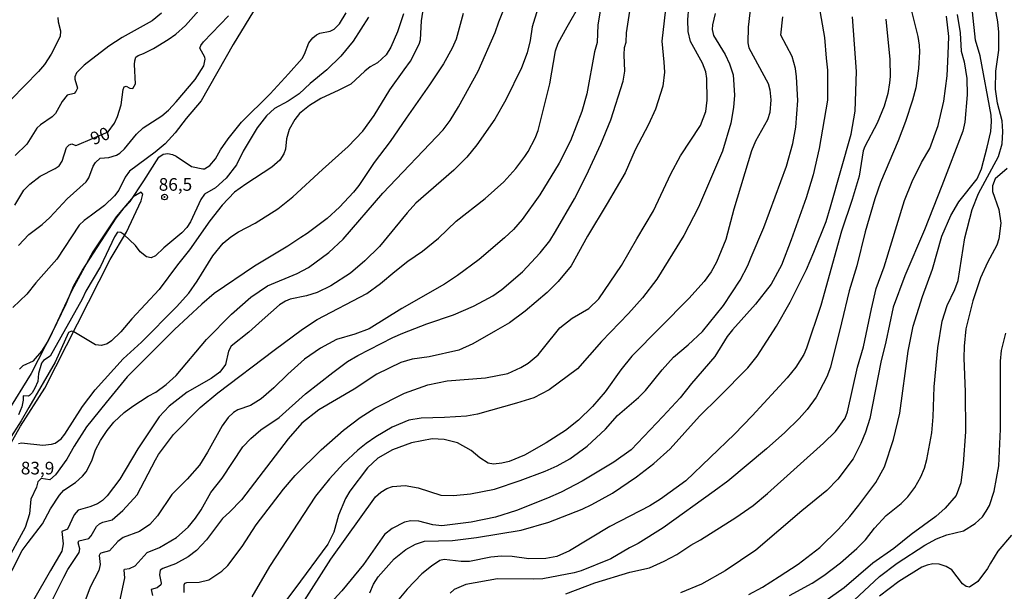
# Model space of a CAD drawing. Units: millimetres. Extents: x 190355 to 192772, y 1671520 to 1674299.
# Drawn here: x 190548 to 190743, y 1673391 to 1673504 of the extents above; entities that cross this region are included whole.
import ezdxf
from ezdxf.enums import TextEntityAlignment as Align

# ---------------------------------------------------------------- set-up
doc = ezdxf.new("R2010")
doc.units = ezdxf.units.MM
for name, color, linetype in [('IMAGEM', 7, 'Continuous'), ('V-CORTE', 4, 'Continuous'), ('V-CURVA_DE_NIVEL', 4, 'Continuous'), ('V-CURVA_MESTRA', 1, 'Continuous'), ('V-PONTO_DE_APARELHO', 4, 'Continuous'), ('V-TEXTO_DE_ALTIMETRIA', 2, 'Continuous')]:
    doc.layers.add(name, color=color, linetype=linetype)
picture_1 = doc.add_image_def('image1.jpg', size_in_pixel=(4026, 4630))

# ---------------------------------------------------------------- blocks, each defined once
blk = doc.blocks.new('805')
at = {"color": 0, "linetype": 'ByBlock', "lineweight": -2}
for radius in [0.562, 0.0806]:
    blk.add_circle((0, 0), radius, dxfattribs=at)

msp = doc.modelspace()

# ---------------------------------------------------------------- linework, layer by layer
at = {"layer": 'V-CORTE'}
msp.add_lwpolyline([(190543.57, 1673416.41), (190547.87, 1673423.92), (190552.71, 1673431.47), (190565.62, 1673456.89), (190568.89, 1673462.34), (190571.81, 1673468.53), (190572.11, 1673469.84), (190571.79, 1673470.28), (190570.19, 1673469.32), (190566.86, 1673465.35), (190562.24, 1673458.47), (190558.04, 1673450.8), (190554.22, 1673442.58), (190549.98, 1673434.39), (190545.17, 1673426.56)], dxfattribs=at)
at = {"layer": 'V-CURVA_DE_NIVEL'}
for points in [[(190544.24, 1673391.52), (190548.2, 1673399.3), (190549.38, 1673400.93), (190552.24, 1673404.63), (190553.81, 1673407.57), (190555.58, 1673410.28), (190556.5, 1673411.28), (190558.81, 1673412.81), (190560.18, 1673414.04), (190560.86, 1673414.87), (190562.01, 1673417.07), (190562.75, 1673419.24), (190563.7, 1673421.09), (190565.04, 1673423.1), (190566.37, 1673424.7), (190568.39, 1673426.61), (190570.16, 1673427.9), (190573.18, 1673429.88), (190574.67, 1673430.64), (190576.75, 1673432.16), (190578.68, 1673433.99), (190584.74, 1673441.06), (190589.69, 1673446.08), (190593.48, 1673449.5), (190596.81, 1673451.73), (190602.64, 1673454.17), (190604.92, 1673455.33), (190608.96, 1673458.31), (190611.78, 1673460.96), (190619.66, 1673470.04), (190631.6, 1673482.57), (190632.96, 1673484.42), (190634.62, 1673487.15), (190638.48, 1673494.17), (190641.86, 1673501.83), (190642.59, 1673503.97), (190646.24, 1673513.06)], [(190676.07, 1673510.54), (190674.87, 1673500.17), (190675.3, 1673495.96), (190675.37, 1673494.01), (190675.08, 1673491.21), (190673.63, 1673486.71), (190672.26, 1673483.65), (190669.62, 1673478.61), (190667.6, 1673474.11), (190664.04, 1673467.98), (190660.18, 1673461.51), (190656.9, 1673455.64), (190654.34, 1673452.54), (190652.19, 1673450.4), (190647.81, 1673446.67), (190644.71, 1673444.37), (190641.94, 1673442.8), (190637.47, 1673440.21), (190634.67, 1673438.97), (190628.8, 1673437.64), (190625.45, 1673437.2), (190623.21, 1673436.56), (190618.46, 1673434.25), (190613.96, 1673431.26), (190606.95, 1673427.14), (190603.61, 1673424.53), (190600.88, 1673421.44), (190591.66, 1673409.38), (190589.27, 1673406.92), (190587.88, 1673405.65), (190584.71, 1673401.41), (190582.77, 1673399.32), (190581.11, 1673398.09), (190578.59, 1673396.68), (190576.07, 1673395.78), (190575.52, 1673395.41), (190575.42, 1673394.52), (190575.76, 1673392.83), (190575.67, 1673392.54), (190574.95, 1673391.93), (190573.78, 1673391.63), (190574.04, 1673390.42)], [(190692.85, 1673510.38), (190692, 1673502.94), (190691.89, 1673499.82), (190692.1, 1673498.83), (190695.96, 1673491.78), (190696.26, 1673490.54), (190696.44, 1673488.53), (190696.25, 1673486.04), (190695.77, 1673484.6), (190693.44, 1673480.33), (190692.61, 1673478.41), (190689.1, 1673466.9), (190687.54, 1673460.9), (190685.7, 1673456.37), (190684.63, 1673454.46), (190683.28, 1673452.54), (190680.19, 1673449.19), (190668.95, 1673437.79), (190666.75, 1673435.09), (190663.66, 1673430.72), (190661.14, 1673427.8), (190658.35, 1673425.12), (190655.82, 1673423.1), (190651.99, 1673420.64), (190647.71, 1673418.18), (190644.62, 1673416.96), (190643.18, 1673416.59), (190641.52, 1673416.4), (190640.5, 1673416.64), (190638.83, 1673417.64), (190637.15, 1673419.1), (190634.42, 1673420.61), (190631.76, 1673421.3), (190629.4, 1673421.44), (190625.32, 1673420.61), (190621.52, 1673419.27), (190618.62, 1673417.61), (190616.58, 1673415.71), (190613.07, 1673411.07), (190612.27, 1673409.64), (190610.87, 1673406.32), (190609.94, 1673402.94), (190608.75, 1673400.55), (190602.19, 1673391.71), (190599.11, 1673387.63)], [(190705.78, 1673508.46), (190707.06, 1673500.84), (190707.39, 1673496.79), (190707.67, 1673494.4), (190707.7, 1673488.46), (190706.01, 1673478.89), (190704.83, 1673473.66), (190703.46, 1673469.16), (190700.47, 1673460.84), (190698.54, 1673455.8), (190696.52, 1673452.03), (190693.41, 1673448.06), (190688.89, 1673443.03), (190687.79, 1673441.67), (190685.35, 1673437.74), (190680.73, 1673432.4), (190678.51, 1673429.57), (190675.06, 1673425.87), (190668.81, 1673419.27), (190665.35, 1673416.78), (190659.13, 1673413.03), (190654.95, 1673410.86), (190652.24, 1673409.67), (190646.12, 1673407.21), (190641.97, 1673405.93), (190637.09, 1673404.9), (190631.32, 1673404.21), (190629.53, 1673404.4), (190626.75, 1673405.14), (190625.19, 1673405.2), (190623.95, 1673404.9), (190621.46, 1673403.69), (190619.99, 1673402.49), (190615.8, 1673396.56), (190611.5, 1673391.31), (190609.3, 1673388.88)], [(190594.72, 1673507.25), (190590, 1673499.47), (190583.65, 1673488.33), (190580.72, 1673484.86), (190578.54, 1673482.02), (190576.56, 1673479.81), (190574.57, 1673478.14), (190569.5, 1673474.42), (190568.6, 1673473.25), (190567.34, 1673470.63), (190566.51, 1673469.51), (190564.52, 1673467.6), (190561.94, 1673465.71), (190560.48, 1673464.65), (190559.51, 1673463.71), (190555.1, 1673456.98), (190550.9, 1673452.33), (190549.14, 1673450.09), (190546.37, 1673447.42)], [(190650.32, 1673506.58), (190649.19, 1673502.98), (190648.81, 1673500.27), (190648.24, 1673497.84), (190647.06, 1673494.84), (190643.98, 1673488.56), (190641.78, 1673484.7), (190638.27, 1673479.59), (190636.28, 1673477.2), (190633.66, 1673474.6), (190626.16, 1673468.07), (190624.45, 1673466.18), (190618.94, 1673459.48), (190616.08, 1673456.65), (190613.23, 1673454.19), (190609.34, 1673451.71), (190606.66, 1673450.39), (190604.55, 1673449.75), (190601.27, 1673449.06), (190600.37, 1673448.65), (190599.16, 1673447.93), (190595.72, 1673444.9), (190593.08, 1673442.54), (190589.59, 1673439.74), (190589.1, 1673438.79), (190588.46, 1673436.12), (190587.39, 1673434.62), (190585.67, 1673433.4), (190580.88, 1673430.64), (190577.32, 1673427.87), (190575.33, 1673425.78), (190571.15, 1673419.43), (190567.56, 1673413.43), (190565.03, 1673410.15), (190564.12, 1673409.21), (190563.12, 1673408.55), (190561.62, 1673407.94), (190559.33, 1673407.32), (190558.52, 1673406.38), (190557.18, 1673403.56), (190556.08, 1673403.1), (190556.33, 1673400.67), (190556.05, 1673399.18), (190553.8, 1673395.39), (190547.1, 1673383.61)], [(190547.48, 1673420.48), (190548.12, 1673420.63), (190552.33, 1673420.19), (190554.06, 1673420.34), (190554.73, 1673420.54), (190555.97, 1673421.44), (190556.69, 1673422.33), (190560.14, 1673427.82), (190562.66, 1673431.14), (190568.2, 1673437.23), (190571.82, 1673440.57), (190578.81, 1673447.55), (190581.19, 1673450.28), (190582.86, 1673452.61), (190585.95, 1673457.68), (190588.04, 1673460.17), (190589.56, 1673461.44), (190591.03, 1673462.4), (190594.35, 1673464.12), (190598.87, 1673466.98), (190601.78, 1673469.35), (190607.68, 1673474.73), (190612.78, 1673479.29), (190615.65, 1673482.34), (190617.9, 1673485.43), (190621.04, 1673490.54), (190623.88, 1673494.46), (190625.08, 1673496.21), (190626.85, 1673499.53), (190627.07, 1673500.42), (190627.29, 1673504.16), (190627.58, 1673505.91)], [(190662.77, 1673506.87), (190662.22, 1673503.39), (190662.07, 1673499.88), (190661.57, 1673498.03), (190660.01, 1673489.71), (190659.04, 1673486.23), (190656.79, 1673480.39), (190654.54, 1673475.99), (190650.71, 1673469.71), (190647.2, 1673464.86), (190645.51, 1673462.89), (190643.71, 1673461.18), (190638.69, 1673456.94), (190634.41, 1673453.75), (190631.86, 1673452.06), (190623.37, 1673447.24), (190616.93, 1673443.19), (190614.12, 1673442.14), (190610.49, 1673441.12), (190607.26, 1673439.37), (190604.14, 1673437.22), (190600.79, 1673434.25), (190598.08, 1673431.52), (190595.56, 1673429.32), (190593.45, 1673428.03), (190590.93, 1673427.18), (190590.04, 1673426.61), (190589.03, 1673425.62), (190587.8, 1673424.03), (190584.92, 1673418.76), (190583.32, 1673416.24), (190580.91, 1673413.47), (190577.87, 1673410.42), (190575.04, 1673406.19), (190573.51, 1673404.44), (190571.44, 1673403.05), (190568.19, 1673401.87), (190567.16, 1673401.11), (190565.48, 1673399.26), (190563.77, 1673398.78), (190563.63, 1673398.6), (190563.45, 1673398.31), (190563.64, 1673396.56), (190563.43, 1673395.35), (190561.66, 1673392.09), (190556.97, 1673379.53)], [(190567.47, 1673388.97), (190568.58, 1673393.88), (190568.39, 1673395.44), (190568.5, 1673395.62), (190569.5, 1673395.75), (190570.58, 1673396.3), (190572.95, 1673398.95), (190575.4, 1673399.94), (190578.75, 1673401.88), (190581.09, 1673403.93), (190582.54, 1673405.73), (190583.64, 1673407.35), (190585.57, 1673410.82), (190587.79, 1673413.62), (190591.93, 1673419.83), (190593.5, 1673421.49), (190595.49, 1673423.18), (190599.13, 1673425.68), (190604.3, 1673430.34), (190609.72, 1673434.57), (190612.65, 1673436.7), (190614.66, 1673437.92), (190621.59, 1673441.49), (190623.6, 1673442.36), (190628.33, 1673444.2), (190633.65, 1673446), (190637.57, 1673447.69), (190639.67, 1673448.78), (190641.4, 1673449.73), (190643.22, 1673450.98), (190647.3, 1673454.51), (190650.79, 1673458.22), (190652.69, 1673460.65), (190653.83, 1673462.46), (190657.55, 1673468.91), (190659.93, 1673473.6), (190662.77, 1673479.72), (190664.79, 1673484.6), (190667.25, 1673492.19), (190667.57, 1673494.17), (190667.42, 1673497.46), (190667.5, 1673498.89), (190667.81, 1673499.91), (190667.9, 1673501.76), (190668.51, 1673506.07)], [(190580.27, 1673391.01), (190580.29, 1673392.51), (190580.43, 1673392.86), (190580.85, 1673393.02), (190583.28, 1673393.03), (190585.19, 1673393.49), (190587.76, 1673395.25), (190588.94, 1673396.38), (190591.76, 1673400.13), (190594.55, 1673404.38), (190599.96, 1673411.43), (190602.27, 1673414.17), (190607.45, 1673419.27), (190611.82, 1673423.15), (190615.14, 1673425.65), (190618.05, 1673427.47), (190623.95, 1673430.47), (190628.55, 1673432.12), (190632.4, 1673432.88), (190639.96, 1673433.48), (190644.36, 1673434.39), (190646.95, 1673435.54), (190648.43, 1673436.38), (190650.37, 1673438.04), (190651.44, 1673439.37), (190654.68, 1673443.39), (190657.09, 1673445.32), (190660.45, 1673447.24), (190662.4, 1673449.17), (190666.87, 1673455.73), (190669.94, 1673461.03), (190673.23, 1673466.58), (190676.67, 1673473.88), (190678.59, 1673477.43), (190682.56, 1673483.45), (190683.56, 1673486.23), (190683.82, 1673488.49), (190683.76, 1673492.77), (190683.56, 1673494.04), (190682.95, 1673495.8), (190680.52, 1673500.07), (190680.09, 1673502.08), (190680.01, 1673504.35), (190680.2, 1673506.87)], [(190724.19, 1673506.61), (190725.55, 1673501.06), (190725.82, 1673499.34), (190725.9, 1673498), (190725.72, 1673494.75), (190725.18, 1673490.92), (190724.52, 1673488.43), (190723.12, 1673484.22), (190721.64, 1673480.39), (190718.14, 1673472.16), (190717.04, 1673468.91), (190715.16, 1673462.4), (190713.47, 1673455.7), (190711.94, 1673450.73), (190710.44, 1673444.41), (190708.24, 1673435.64), (190707.57, 1673433.72), (190705.42, 1673429.7), (190703.68, 1673427.22), (190702.07, 1673425.46), (190699.26, 1673422.68), (190695.63, 1673419.43), (190687.91, 1673413.03), (190685.21, 1673411.04), (190675.16, 1673403.78), (190670.17, 1673400.73), (190668.48, 1673399.87), (190664.78, 1673397.69), (190658.88, 1673395.31), (190657.54, 1673394.9), (190651.29, 1673393.73), (190649.56, 1673393.62), (190642.32, 1673393.69), (190636.04, 1673392.57), (190633.77, 1673391.61), (190632.97, 1673390.85)], [(190692.12, 1673390.59), (190694.83, 1673392.09), (190698.11, 1673394.2), (190701.88, 1673396.62), (190706.18, 1673399.89), (190709.85, 1673403.54), (190712.11, 1673406.03), (190713.87, 1673408.27), (190717.22, 1673412.8), (190718.94, 1673415.89), (190720.76, 1673421.28), (190722.02, 1673426.51), (190723.68, 1673438.79), (190724.65, 1673443.74), (190726.49, 1673449.58), (190728.45, 1673455), (190730.33, 1673461.51), (190732.12, 1673465.65), (190733.65, 1673468.33), (190737.28, 1673472.86), (190738.14, 1673474.87), (190739.31, 1673479.18), (190740.01, 1673482.24), (190740.16, 1673484.22), (190740.08, 1673485.5), (190737.91, 1673497.27), (190736.98, 1673500.36), (190736.38, 1673505.94)], [(190635.52, 1673505.62), (190634.12, 1673500.52), (190633.39, 1673498.73), (190631.62, 1673495.67), (190628.89, 1673491.52), (190624.26, 1673484.89), (190621.07, 1673480.3), (190617.91, 1673476.15), (190614.9, 1673471.56), (190613.85, 1673470.28), (190611.02, 1673467.29), (190608.64, 1673465.06), (190604.65, 1673462.08), (190603.37, 1673461.31), (190600.82, 1673459.58), (190594.19, 1673455.62), (190586.21, 1673450.17), (190583.77, 1673448.11), (190578.4, 1673443.05), (190568.98, 1673433.72), (190564.82, 1673428.65), (190560.96, 1673423.8), (190558.5, 1673419.97), (190557.07, 1673417.42), (190554.8, 1673414.3), (190553.7, 1673413.3), (190551.99, 1673413.58), (190551.33, 1673412.89), (190551.08, 1673411.87), (190549.94, 1673409.51), (190549.67, 1673406.61), (190548.81, 1673403.86), (190544.8, 1673396.46)], [(190555.31, 1673504.84), (190555.32, 1673503.97), (190555.81, 1673502.21), (190555.73, 1673501.09), (190553.97, 1673497.55), (190552.62, 1673495.54), (190551.44, 1673494.11), (190546.03, 1673488.59)], [(190575.78, 1673505.67), (190573.93, 1673504.15), (190568.03, 1673500.84), (190565.41, 1673499.15), (190560.47, 1673495.37), (190559.01, 1673493.85), (190558.68, 1673493.09), (190558.65, 1673492.62), (190559.16, 1673490.82), (190558.86, 1673490.17), (190558.49, 1673489.8), (190557.12, 1673489.45), (190556.11, 1673488.21), (190554.82, 1673485.85), (190554.13, 1673485.16), (190551.82, 1673483.61), (190551.15, 1673482.91), (190549.17, 1673479.72), (190546.86, 1673477.52)], [(190616.82, 1673504.89), (190613.79, 1673500.11), (190611.33, 1673497.18), (190608.55, 1673494.44), (190605.25, 1673491.73), (190603.04, 1673489.69), (190600.92, 1673488.27), (190598.17, 1673486.82), (190596.62, 1673485.37), (190594.74, 1673482.99), (190592.01, 1673478.35), (190590.63, 1673475.67), (190588.63, 1673472.99), (190586.53, 1673471.12), (190584.33, 1673469.83), (190583.59, 1673468.81), (190581.57, 1673464.41), (190580.8, 1673463.26), (190579.81, 1673462.17), (190576.29, 1673459.23), (190574.63, 1673457.63), (190573.74, 1673457.26), (190572.81, 1673457.47), (190571.58, 1673458.43), (190570.69, 1673459.67), (190568.36, 1673461.89), (190567.78, 1673462.26), (190567.07, 1673462.32), (190566.51, 1673461.44), (190563.74, 1673455.51), (190560.81, 1673450.66), (190560.07, 1673449.1), (190553.77, 1673437.81), (190552.44, 1673436.9), (190552.04, 1673436.43), (190551.45, 1673434.33), (190551.33, 1673432.8), (190550.75, 1673431.46), (190550.19, 1673430.51), (190549.67, 1673429.97), (190549.49, 1673429.86), (190548.42, 1673429.96), (190548.41, 1673429.07), (190548.14, 1673427.73), (190547.48, 1673426.19)], [(190547.5, 1673459.69), (190549.51, 1673461.89), (190552.21, 1673463.86), (190553.71, 1673465.22), (190557.13, 1673468.94), (190560.9, 1673472.3), (190561.42, 1673473.09), (190562.25, 1673475.38), (190562.73, 1673476.15), (190563.69, 1673476.97), (190565.41, 1673477.13), (190566.91, 1673477.58), (190567.58, 1673477.96), (190568.51, 1673478.81), (190570.83, 1673481.7), (190572.19, 1673482.99), (190575.86, 1673485.35), (190577.21, 1673486.51), (190578.74, 1673488.13), (190582.46, 1673492.53), (190584.18, 1673495.29), (190584.45, 1673496.6), (190584.39, 1673496.98), (190583.42, 1673498.73), (190583.62, 1673499.31), (190584.15, 1673500.04), (190589.05, 1673505.14)], [(190547.67, 1673435.19), (190548.41, 1673435.94), (190550.46, 1673436.86), (190552.11, 1673438.76), (190553.34, 1673440.77), (190556.94, 1673448.17), (190558.44, 1673451.78), (190560.18, 1673454.82), (190566.86, 1673465.08), (190568.42, 1673467.17), (190569.59, 1673468.43), (190572.28, 1673472.51), (190575.27, 1673477.2), (190576.16, 1673477.77), (190577.09, 1673477.89), (190578.01, 1673477.7), (190578.73, 1673477.38), (190581.77, 1673475.3), (190583.98, 1673474.89), (190584.31, 1673474.9), (190585.38, 1673475.51), (190586.48, 1673476.88), (190587.48, 1673478.64), (190588.98, 1673480.81), (190591.62, 1673484.09), (190597.33, 1673489.73), (190600.98, 1673493.66), (190603.66, 1673496.72), (190604.15, 1673497.55), (190605, 1673499.79), (190605.78, 1673500.78), (190606.53, 1673501.4), (190607.17, 1673501.7), (190609.18, 1673502.14), (190610.01, 1673502.49), (190611.07, 1673503.55), (190612.38, 1673505.75)], [(190603.66, 1673388.68), (190609.33, 1673397.61), (190618.17, 1673409.93), (190619.26, 1673410.85), (190620.45, 1673411.57), (190621.56, 1673411.96), (190624.08, 1673412.19), (190626.6, 1673411.7), (190631.09, 1673410.26), (190633.65, 1673410.21), (190636.99, 1673410.53), (190641.75, 1673411.45), (190646.82, 1673413.18), (190651.8, 1673415.03), (190654.16, 1673416.08), (190656.68, 1673417.48), (190660.09, 1673419.96), (190663.74, 1673423.37), (190666.12, 1673426.02), (190670.25, 1673429.61), (190671.64, 1673431.02), (190674.91, 1673435.06), (190677.2, 1673437.58), (190680.06, 1673440.04), (190682.9, 1673442.67), (190687.06, 1673447.8), (190690.36, 1673452.83), (190691.89, 1673455.73), (190692.53, 1673457.36), (190695.07, 1673463.29), (190699.53, 1673475.42), (190700.78, 1673479.91), (190701.38, 1673483.14), (190701.8, 1673488.37), (190701.52, 1673493.09), (190701.36, 1673494.75), (190700.68, 1673497.08), (190698.45, 1673501.35), (190698.81, 1673504.99)], [(190617.04, 1673390.91), (190617.76, 1673392.64), (190618.74, 1673394.14), (190621.87, 1673397.66), (190624.2, 1673399.55), (190626.09, 1673400.58), (190627.87, 1673401.14), (190633.42, 1673401.28), (190638.21, 1673401.9), (190647.01, 1673403.35), (190652.47, 1673404.96), (190659.07, 1673407.5), (190661.02, 1673408.44), (190665.13, 1673410.66), (190669.88, 1673413.91), (190673.26, 1673416.54), (190676.51, 1673419.44), (190682.31, 1673425.91), (190686.22, 1673429.76), (190691.89, 1673435.49), (190693.74, 1673437.81), (190697.6, 1673443.74), (190700.28, 1673448.49), (190703.49, 1673454.97), (190704.99, 1673458.38), (190707.38, 1673464.47), (190708.24, 1673467.34), (190712.39, 1673481.76), (190713.15, 1673486.29), (190713.44, 1673494.11), (190712.64, 1673504.99)], [(190655.85, 1673390.75), (190661.62, 1673392.91), (190668.51, 1673395.06), (190672.4, 1673395.92), (190675.34, 1673397.18), (190677.83, 1673398.5), (190680.61, 1673400.4), (190682.55, 1673401.42), (190689.5, 1673405.87), (190692.94, 1673408.23), (190695.82, 1673410.62), (190706.89, 1673420.54), (190709.23, 1673422.88), (190711.19, 1673425.52), (190711.64, 1673426.77), (190713.61, 1673435.6), (190714.78, 1673439.62), (190716.42, 1673447.18), (190717.31, 1673451.2), (190718.88, 1673455.48), (190722.95, 1673468.59), (190724.41, 1673472.39), (190726.31, 1673476.15), (190727.94, 1673478.92), (190729.61, 1673483.45), (190730.7, 1673488.24), (190731.34, 1673493.28), (190731.59, 1673497.55), (190731.72, 1673501.09), (190731.24, 1673505.11)], [(190733.35, 1673505.4), (190733.94, 1673501.8), (190734.17, 1673498.19), (190734.72, 1673496.02), (190735.26, 1673492.77), (190735.35, 1673489.52), (190734.84, 1673484.12), (190734.49, 1673482.34), (190730.3, 1673471.49), (190726.88, 1673462.82), (190723.01, 1673453.66), (190720.68, 1673447.5), (190719.25, 1673440.65), (190718.21, 1673436.59), (190716.06, 1673425.43), (190715.23, 1673422.72), (190714.25, 1673420.48), (190712.74, 1673417.45), (190709.71, 1673413.46), (190707.52, 1673411.23), (190702.58, 1673407.15), (190693.49, 1673399.4), (190687.43, 1673395.31), (190682.74, 1673392.63), (190678.56, 1673390.97)], [(190743.22, 1673474.94), (190740.86, 1673472.91), (190740.33, 1673471.49), (190740.38, 1673470.41), (190741.58, 1673466.8), (190741.99, 1673464.09), (190741.58, 1673461.03), (190741.21, 1673459.78), (190739.34, 1673456.34), (190737.97, 1673453.28), (190736.47, 1673448.75), (190735.1, 1673443.17), (190734.72, 1673439.75), (190734.65, 1673437.42), (190734.95, 1673430.72), (190734.99, 1673422.81), (190734.56, 1673416.47), (190734.09, 1673412.7), (190733.17, 1673410.18), (190730.97, 1673407.67), (190729.1, 1673406.05), (190724.21, 1673402.51), (190720.83, 1673399.75), (190716.68, 1673396.83), (190710.97, 1673391.96), (190705.58, 1673388.1)], [(190741.96, 1673423.32), (190741.94, 1673436.82), (190742.16, 1673438.92), (190743.01, 1673442.37)], [(190736.94, 1673404.69), (190738.34, 1673405.98), (190739.12, 1673407.12), (190739.73, 1673408.24), (190740.65, 1673411.07), (190741.58, 1673416.05), (190741.96, 1673423.32)], [(190721.5, 1673396.81), (190726.96, 1673400.4), (190729.26, 1673401.6), (190731.32, 1673402.45), (190734.58, 1673403.19), (190736.94, 1673404.69)], [(190744.13, 1673402.35), (190741.38, 1673399.21), (190739.95, 1673396.82), (190739.37, 1673395.76), (190737.43, 1673393.21), (190735.77, 1673392.06), (190735.12, 1673392.21), (190734.43, 1673392.71), (190732.27, 1673395.48), (190731.17, 1673396.17), (190729.79, 1673396.62), (190728.51, 1673396.65), (190727.43, 1673396.45), (190726.35, 1673396.01), (190721.78, 1673393.21), (190717.99, 1673390.29)], [(190705.93, 1673384.09), (190711.99, 1673388.55), (190717.95, 1673394.17), (190721.5, 1673396.81)]]:
    msp.add_lwpolyline(points, dxfattribs=at)
at = {"layer": 'V-CURVA_MESTRA'}
for points in [[(190546.8, 1673467.71), (190548.58, 1673470.67), (190549.76, 1673471.83), (190551.8, 1673473.42), (190554.77, 1673474.93), (190555.56, 1673475.48), (190556.14, 1673476.4), (190557.02, 1673479.12), (190557.53, 1673479.64), (190558.04, 1673479.79), (190558.87, 1673479.48), (190559.06, 1673479.54), (190565.26, 1673482.2), (190566.49, 1673483.94), (190567.12, 1673485.24), (190567.83, 1673487.54), (190568.2, 1673490.57), (190568.39, 1673491.08), (190568.83, 1673491.25), (190569.54, 1673490.85), (190570.15, 1673490.74), (190570.66, 1673491.68), (190570.48, 1673495.51), (190570.51, 1673496.28), (190570.74, 1673496.96), (190571.17, 1673497.31), (190572.24, 1673497.68), (190574.25, 1673498.71), (190577.15, 1673500.5), (190578.65, 1673501.54), (190580.59, 1673503.25), (190583.75, 1673506.8)], [(190554.24, 1673389.54), (190556.49, 1673394.04), (190557.28, 1673395.57), (190559.48, 1673398.95), (190559.62, 1673399.62), (190559.3, 1673400.83), (190559.46, 1673401.25), (190561.42, 1673401.72), (190561.9, 1673402.25), (190562.94, 1673404.04), (190563.51, 1673404.58), (190564.2, 1673404.96), (190566.05, 1673405.38), (190568.14, 1673407.21), (190570.99, 1673410.35), (190574.63, 1673417.27), (190575.23, 1673418.32), (190578.19, 1673422.27), (190583.48, 1673427.61), (190586.97, 1673430.52), (190598.12, 1673438.95), (190603.75, 1673443.13), (190606.61, 1673445.06), (190616.48, 1673450.18), (190619.15, 1673452.14), (190622.02, 1673454.55), (190624.61, 1673456.61), (190627.5, 1673458.57), (190630.68, 1673461.15), (190634.14, 1673464.54), (190639.9, 1673469.02), (190643.57, 1673472.3), (190645.96, 1673474.94), (190647.77, 1673477.31), (190648.44, 1673478.28), (190649.82, 1673480.93), (190650.39, 1673482.47), (190652.69, 1673491.72), (190653.85, 1673498.22), (190654.36, 1673499.75), (190656.15, 1673502.98), (190658.68, 1673507.47)], [(190700.14, 1673390.42), (190704.65, 1673392.84), (190706.95, 1673394.37), (190710.27, 1673396.89), (190713.49, 1673399.75), (190715.23, 1673401.42), (190717.01, 1673403.73), (190719.32, 1673406.24), (190722.26, 1673408.65), (190723.6, 1673409.97), (190724.97, 1673411.79), (190726.17, 1673413.88), (190726.89, 1673415.6), (190727.35, 1673417.36), (190728.31, 1673422.62), (190728.61, 1673425.78), (190728.82, 1673431.75), (190729.5, 1673439.46), (190730.38, 1673444.7), (190731.35, 1673447.85), (190732.88, 1673451.01), (190733.54, 1673452.77), (190734.84, 1673461.19), (190736.3, 1673466.8), (190737.6, 1673469.96), (190741.53, 1673477.33), (190742.25, 1673479.79), (190742.42, 1673482.24), (190742.23, 1673484.35), (190741.32, 1673487.86), (190740.95, 1673490.66), (190740.98, 1673494.17), (190741.58, 1673498.38), (190741.59, 1673501.89), (190741.4, 1673504), (190740.89, 1673506.8)], [(190623.75, 1673505.53), (190622.53, 1673501.96), (190621.22, 1673498.96), (190620.28, 1673497.45), (190618.6, 1673495.83), (190617.15, 1673495.03), (190616.08, 1673494.23), (190613.31, 1673491.6), (190610.9, 1673490.41), (190607.37, 1673488.81), (190605.09, 1673487.41), (190603.1, 1673485.83), (190602.21, 1673484.66), (190601.06, 1673482.66), (190600.55, 1673480.84), (190600.39, 1673478.77), (190600.04, 1673477.87), (190599.22, 1673476.59), (190597.63, 1673475.17), (190592.48, 1673471.83), (190590.25, 1673470.26), (190587.85, 1673467.68), (190585.35, 1673464.58), (190581.34, 1673458.83), (190578.95, 1673455.89), (190575.33, 1673450.96), (190569.94, 1673445.16), (190567.74, 1673442.61), (190565.92, 1673440.83), (190565.06, 1673440.23), (190563.94, 1673439.89), (190562.73, 1673440.02), (190558.46, 1673442.62), (190557.96, 1673442.72), (190557.4, 1673442.45), (190554.76, 1673436.59), (190549.57, 1673427.64), (190548.05, 1673424.98), (190545.57, 1673421.18)], [(190685.43, 1673505.59), (190684.92, 1673503.39), (190684.86, 1673502.47), (190685.1, 1673501.25), (190687.41, 1673497.49), (190688.29, 1673495.64), (190688.97, 1673493.47), (190689.23, 1673489.48), (190689.05, 1673487), (190688.54, 1673483.93), (190686.9, 1673478.38), (190682.15, 1673467.25), (190679.26, 1673461.7), (190673.89, 1673453.05), (190671.05, 1673449.35), (190668.27, 1673446.23), (190662.94, 1673440.71), (190658.18, 1673435.25), (190652.59, 1673431.13), (190649.5, 1673429.56), (190646.12, 1673428.46), (190638.37, 1673426.32), (190636.23, 1673425.94), (190631.86, 1673425.62), (190627.23, 1673425.52), (190624.75, 1673425.09), (190621.46, 1673423.72), (190618.24, 1673421.84), (190616.32, 1673420.47), (190614.65, 1673419.2), (190611.84, 1673416.53), (190609.1, 1673413.51), (190606.32, 1673410.09), (190597.21, 1673396.15), (190593.69, 1673390.18)], [(190719.25, 1673504.48), (190720.04, 1673496.5), (190720.08, 1673493.15), (190719.95, 1673491.91), (190719.6, 1673489.8), (190718.91, 1673487.28), (190717.54, 1673483.93), (190715.04, 1673479.31), (190714.73, 1673478.45), (190713.92, 1673473.41), (190712.55, 1673468.81), (190710.44, 1673462.5), (190706.33, 1673447.79), (190703.55, 1673439.4), (190702.98, 1673438.13), (190701.43, 1673435.6), (190699.69, 1673433.5), (190692.74, 1673425.97), (190689.29, 1673422.38), (190679.64, 1673413.13), (190674.6, 1673409.51), (190672.53, 1673408.18), (190664.56, 1673404.07), (190656.58, 1673399.25), (190654.06, 1673398.15), (190651.92, 1673397.71), (190648.57, 1673397.64), (190645.22, 1673398.15), (190643.12, 1673398.23), (190641.01, 1673398.02), (190636.8, 1673397.13), (190635.14, 1673397.13), (190631.76, 1673397.53), (190630.93, 1673397.36), (190629.24, 1673396.24), (190627.33, 1673394.68), (190624.47, 1673391.69), (190621.82, 1673388.47)]]:
    msp.add_lwpolyline(points, dxfattribs=at)

# ---------------------------------------------------------------- block references
at = {"layer": 'V-PONTO_DE_APARELHO', "xscale": 0.999998301267624, "yscale": 0.999998301267624, "zscale": 0.999998301267624}
msp.add_blockref('805', (190576.42, 1673469.29), dxfattribs=at)

# ---------------------------------------------------------------- texts
at = {"layer": 'V-TEXTO_DE_ALTIMETRIA'}
msp.add_text('90', height=2.5, rotation=22, dxfattribs=at).set_placement((190563.64, 1673481.4), align=Align.MIDDLE_CENTER)
for s, p in [('86,5', (190578.57, 1673471.78)), ('83,9', (190551.27, 1673415.63))]:
    msp.add_text(s, height=2.5, dxfattribs=at).set_placement(p, align=Align.MIDDLE_CENTER)

# ---------------------------------------------------------------- referenced raster images: frames only (the image files are external)
at = {"layer": 'IMAGEM'}
image = msp.add_image(picture_1, insert=(190354.78, 1671519.92), size_in_units=(2416.84, 2779.43), dxfattribs=at)
image.dxf.flags = 7

doc.saveas('drawing.dxf')
